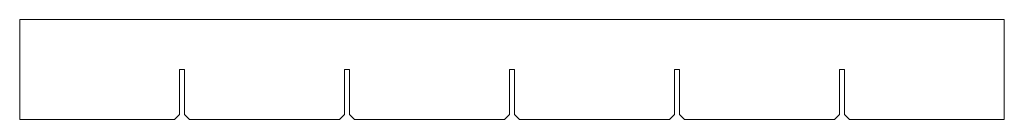
# Model space of a CAD drawing. Units: inches. Extents: x 0 to 1251, y 0 to 127.
import ezdxf

# ---------------------------------------------------------------- set-up
doc = ezdxf.new("R2010")
doc.units = ezdxf.units.IN
doc.header["$MEASUREMENT"] = 0
doc.layers.add('Thru-cut', color=7, linetype='Continuous')

msp = doc.modelspace()

# ---------------------------------------------------------------- linework, layer by layer
at = {"layer": 'Thru-cut', "color": 5, "lineweight": 5, "true_color": 0x0000ff}
for p, q in [((0, 127), (0, 0)), ((0, 127), (1250.95, 127)), ((1250.95, 127), (1250.95, 0)), ((203.2, 63.5), (203.2, 6.35)), ((203.2, 63.5), (209.55, 63.5)), ((209.55, 63.5), (209.55, 6.35)), ((412.75, 63.5), (412.75, 6.35)), ((419.1, 63.5), (412.75, 63.5)), ((419.1, 63.5), (419.1, 6.35)), ((622.3, 63.5), (628.65, 63.5)), ((622.3, 63.5), (622.3, 6.35)), ((628.65, 63.5), (628.65, 6.35)), ((831.85, 63.5), (831.85, 6.35)), ((831.85, 63.5), (838.2, 63.5)), ((838.2, 63.5), (838.2, 6.35)), ((1041.4, 63.5), (1041.4, 6.35)), ((1047.75, 63.5), (1041.4, 63.5)), ((1047.75, 63.5), (1047.75, 6.35)), ((0, 0), (196.85, 0)), ((196.85, 0), (203.2, 6.35)), ((215.9, 0), (209.55, 6.35)), ((406.4, 0), (215.9, 0)), ((406.4, 0), (412.75, 6.35)), ((425.45, 0), (419.1, 6.35)), ((615.95, 0), (425.45, 0)), ((615.95, 0), (622.3, 6.35)), ((635, 0), (628.65, 6.35)), ((635, 0), (825.5, 0)), ((825.5, 0), (831.85, 6.35)), ((844.55, 0), (838.2, 6.35)), ((1035.05, 0), (844.55, 0)), ((1035.05, 0), (1041.4, 6.35)), ((1054.1, 0), (1047.75, 6.35)), ((1250.95, 0), (1054.1, 0))]:
    msp.add_line(p, q, dxfattribs=at)

doc.saveas('drawing.dxf')
